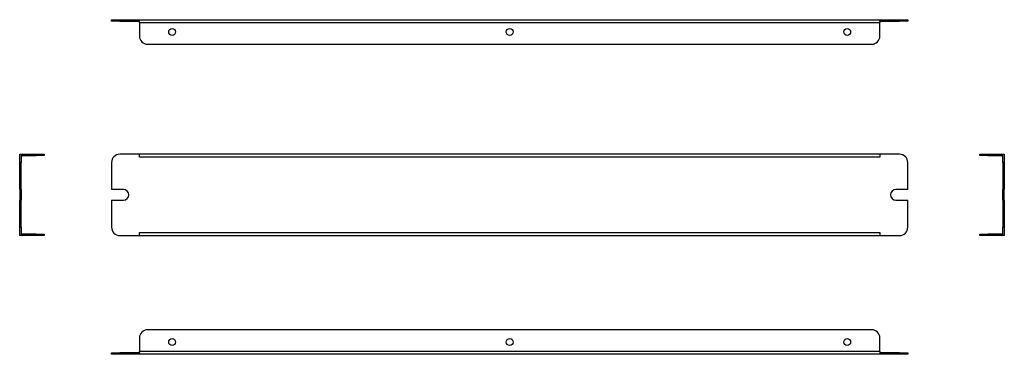
# Model space of a CAD drawing. Units: millimetres. Extents: x 297 to 898, y 364 to 568.
import ezdxf

# ---------------------------------------------------------------- set-up
doc = ezdxf.new("R2010")
doc.units = ezdxf.units.MM

msp = doc.modelspace()

# ---------------------------------------------------------------- linework, layer by layer
at = {"color": 7, "linetype": 'Continuous', "lineweight": 25}
for p, q in [((352.85, 567.32), (352.85, 568.12)), ((352.85, 568.12), (357.85, 568.12)), ((357.85, 567.32), (352.85, 567.32)), ((357.85, 568.12), (357.85, 567.32)), ((357.85, 568.12), (369.85, 568.12)), ((357.85, 567.32), (369.85, 567.32)), ((369.85, 568.12), (822.35, 568.12)), ((369.85, 567.32), (369.85, 568.12)), ((369.85, 566.32), (369.85, 567.32)), ((369.85, 566.32), (822.35, 566.32)), ((369.85, 566.32), (369.85, 558.12)), ((822.35, 567.32), (822.35, 568.12)), ((822.35, 568.12), (834.35, 568.12)), ((822.35, 567.32), (822.35, 566.32)), ((822.35, 567.32), (834.35, 567.32)), ((822.35, 558.12), (822.35, 566.32)), ((834.35, 567.32), (834.35, 568.12)), ((834.35, 568.12), (839.35, 568.12)), ((839.35, 567.32), (834.35, 567.32)), ((839.35, 568.12), (839.35, 567.32)), ((374.85, 553.12), (817.35, 553.12)), ((296.7, 485.94), (297.5, 485.94)), ((296.7, 480.94), (296.7, 485.94)), ((297.5, 485.94), (297.5, 480.94)), ((298.5, 485.14), (298.5, 485.94)), ((298.5, 485.94), (306.7, 485.94)), ((298.5, 485.14), (306.7, 485.14)), ((306.7, 485.14), (306.7, 485.94)), ((306.7, 485.94), (311.7, 485.94)), ((311.7, 485.14), (306.7, 485.14)), ((311.7, 485.94), (311.7, 485.14)), ((369.85, 485.94), (357.85, 485.94)), ((369.85, 484.14), (369.85, 485.94)), ((822.35, 485.94), (369.85, 485.94)), ((822.35, 484.14), (369.85, 484.14)), ((822.35, 485.94), (822.35, 484.14)), ((834.35, 485.94), (822.35, 485.94)), ((883.34, 485.14), (883.34, 485.94)), ((883.34, 485.94), (888.34, 485.94)), ((888.34, 485.14), (883.34, 485.14)), ((888.34, 485.94), (888.34, 485.14)), ((888.34, 485.94), (896.54, 485.94)), ((888.34, 485.14), (896.54, 485.14)), ((896.54, 485.14), (896.54, 485.94)), ((897.54, 485.94), (898.34, 485.94)), ((897.54, 480.94), (897.54, 485.94)), ((898.34, 485.94), (898.34, 480.94)), ((297.5, 480.94), (296.7, 480.94)), ((296.7, 464.39), (296.7, 480.94)), ((297.5, 464.39), (297.5, 480.94)), ((352.85, 480.94), (352.85, 464.39)), ((839.35, 464.39), (839.35, 480.94)), ((897.54, 480.94), (897.54, 464.39)), ((898.34, 480.94), (897.54, 480.94)), ((898.34, 480.94), (898.34, 464.39)), ((297.5, 464.39), (296.7, 464.39)), ((296.7, 464.39), (296.7, 457.89)), ((297.5, 464.39), (297.5, 457.89)), ((360.1, 464.39), (352.85, 464.39)), ((839.35, 464.39), (832.1, 464.39)), ((897.54, 464.39), (898.34, 464.39)), ((897.54, 457.89), (897.54, 464.39)), ((898.34, 457.89), (898.34, 464.39)), ((297.5, 457.89), (296.7, 457.89)), ((296.7, 441.34), (296.7, 457.89)), ((297.5, 441.34), (297.5, 457.89)), ((352.85, 457.89), (352.85, 441.34)), ((352.85, 457.89), (360.1, 457.89)), ((832.1, 457.89), (839.35, 457.89)), ((839.35, 441.34), (839.35, 457.89)), ((897.54, 457.89), (898.34, 457.89)), ((897.54, 457.89), (897.54, 441.34)), ((898.34, 457.89), (898.34, 441.34)), ((296.7, 441.34), (297.5, 441.34)), ((296.7, 436.34), (296.7, 441.34)), ((297.5, 441.34), (297.5, 436.34)), ((897.54, 441.34), (898.34, 441.34)), ((897.54, 436.34), (897.54, 441.34)), ((898.34, 441.34), (898.34, 436.34)), ((297.5, 436.34), (296.7, 436.34)), ((298.5, 437.14), (298.5, 436.34)), ((306.7, 437.14), (298.5, 437.14)), ((306.7, 436.34), (298.5, 436.34)), ((306.7, 436.34), (306.7, 437.14)), ((306.7, 437.14), (311.7, 437.14)), ((311.7, 436.34), (306.7, 436.34)), ((311.7, 437.14), (311.7, 436.34)), ((357.85, 436.34), (369.85, 436.34)), ((369.85, 438.14), (822.35, 438.14)), ((369.85, 436.34), (369.85, 438.14)), ((369.85, 436.34), (822.35, 436.34)), ((822.35, 438.14), (822.35, 436.34)), ((822.35, 436.34), (834.35, 436.34)), ((883.34, 436.34), (883.34, 437.14)), ((883.34, 437.14), (888.34, 437.14)), ((888.34, 436.34), (883.34, 436.34)), ((888.34, 437.14), (888.34, 436.34)), ((896.54, 437.14), (888.34, 437.14)), ((896.54, 436.34), (888.34, 436.34)), ((896.54, 437.14), (896.54, 436.34)), ((898.34, 436.34), (897.54, 436.34)), ((369.85, 373.8), (369.85, 365.6)), ((817.35, 378.8), (374.85, 378.8)), ((822.35, 365.6), (822.35, 373.8)), ((352.85, 363.8), (352.85, 364.6)), ((352.85, 364.6), (357.85, 364.6)), ((357.85, 363.8), (352.85, 363.8)), ((357.85, 364.6), (357.85, 363.8)), ((369.85, 364.6), (357.85, 364.6)), ((369.85, 363.8), (357.85, 363.8)), ((822.35, 365.6), (369.85, 365.6)), ((369.85, 364.6), (369.85, 365.6)), ((369.85, 364.6), (369.85, 363.8)), ((822.35, 363.8), (369.85, 363.8)), ((822.35, 365.6), (822.35, 364.6)), ((822.35, 364.6), (822.35, 363.8)), ((834.35, 364.6), (822.35, 364.6)), ((834.35, 363.8), (822.35, 363.8)), ((834.35, 363.8), (834.35, 364.6)), ((834.35, 364.6), (839.35, 364.6)), ((839.35, 363.8), (834.35, 363.8)), ((839.35, 364.6), (839.35, 363.8))]:
    msp.add_line(p, q, dxfattribs=at)
for centre in [(389.85, 560.62), (596.1, 560.62), (802.35, 560.62), (389.85, 371.3), (596.1, 371.3), (802.35, 371.3)]:
    msp.add_circle(centre, 2.1, dxfattribs=at)
for centre, radius, start, end in [((374.85, 558.12), 5, 180, 270), ((817.35, 558.12), 5, 270, 0), ((298.5, 484.14), 1.8, 90, 123.74899), ((298.5, 484.14), 1, 90, 180), ((357.85, 480.94), 5, 90, 180), ((834.35, 480.94), 5, 0, 90), ((896.54, 484.14), 1.8, 56.25101, 90), ((896.54, 484.14), 1, 0, 90), ((360.1, 461.14), 3.25, 270, 90), ((832.1, 461.14), 3.25, 90, 270), ((357.85, 441.34), 5, 180, 270), ((834.35, 441.34), 5, 270, 0), ((298.5, 438.14), 1, 180, 270), ((298.5, 438.14), 1.8, 236.25101, 270), ((896.54, 438.14), 1, 270, 0), ((896.54, 438.14), 1.8, 270, 303.74899), ((374.85, 373.8), 5, 90, 180), ((817.35, 373.8), 5, 0, 90)]:
    msp.add_arc(centre, radius, start, end, dxfattribs=at)

doc.saveas('drawing.dxf')
